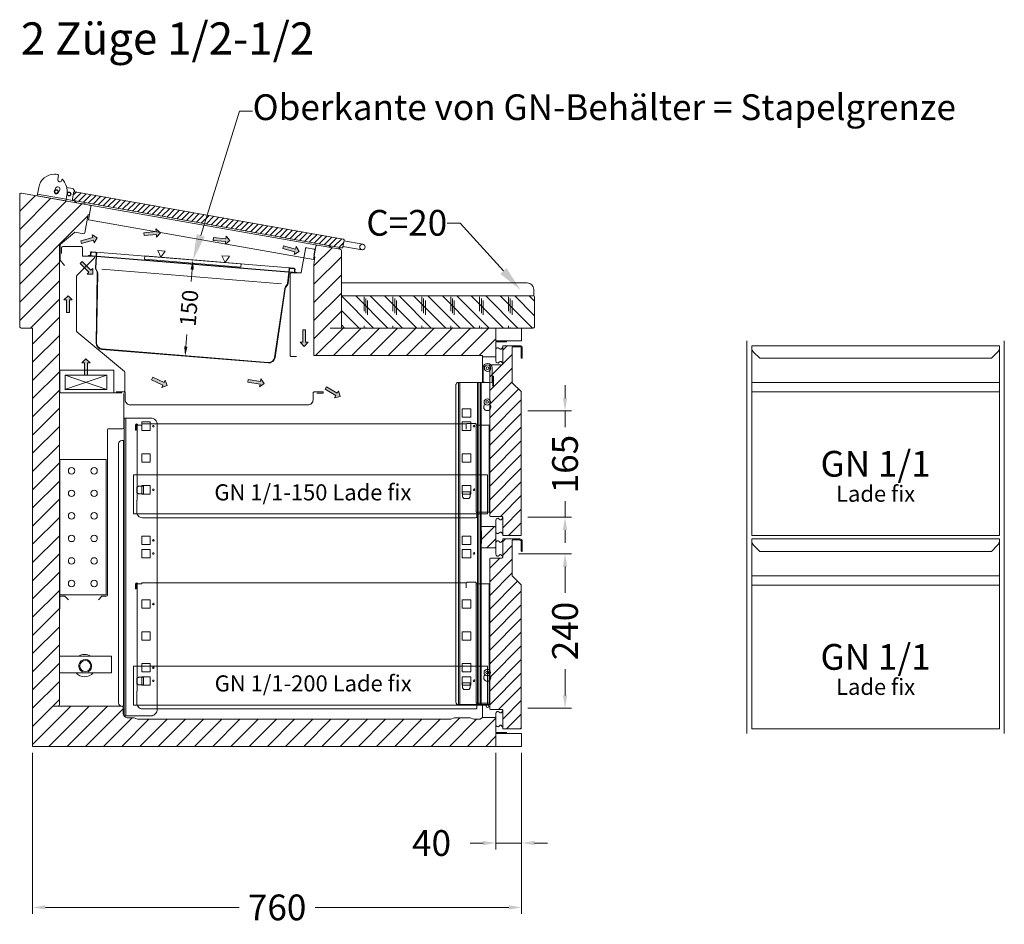
# Model space of a CAD drawing. Units: millimetres. Extents: x 11006 to 81356, y 10482 to 54982.
# Drawn here: x 33920 to 35450, y 43356 to 44761 of the extents above; entities that cross this region are included whole.
import ezdxf
from ezdxf import colors
from ezdxf.entities.mleader import LeaderData, LeaderLine
from ezdxf.enums import TextEntityAlignment as Align
from ezdxf.math import Vec2, Vec3

# ---------------------------------------------------------------- set-up
doc = ezdxf.new("R2010")
doc.units = ezdxf.units.MM
doc.header["$LTSCALE"] = 2
doc.linetypes.add('VERDECKT', pattern=[9.525, 6.35, -3.175])
doc.layers.get('0').update_dxf_attribs({"linetype": 'CONTINUOUS'})
doc.layers.get('DEFPOINTS').update_dxf_attribs({"linetype": 'CONTINUOUS'})
for name, color, linetype, lineweight in [('A_BEMASSUNG', 1, 'CONTINUOUS', 13), ('A_Einbauten_Auszüge_Gestelle', 142, 'CONTINUOUS', 13), ('A_HILFSLINIEN', 7, 'CONTINUOUS', 13), ('A_SCHRAFFUR', 6, 'CONTINUOUS', 15), ('A_TEXT', 7, 'CONTINUOUS', 20), ('A_VOLL', 3, 'CONTINUOUS', 18)]:
    doc.layers.add(name, color=color, linetype=linetype, lineweight=lineweight)
doc.styles.add('ARIAL', font='arial.ttf', dxfattribs={"height": 40})
doc.styles.add('Arial_0', font='arial.ttf')
doc.styles.add('STYLE1', font='arial.ttf')
doc.dimstyles.new('ID-groß_Bemassung', dxfattribs={"dimtxt": 40, "dimasz": 20, "dimexe": 10, "dimexo": 10, "dimgap": 15, "dimtad": 0, "dimdec": 0, "dimdsep": 46, "dimtxsty": 'Arial_0', "dimcen": 0.09, "dimclrt": 7, "dimazin": 0, "dimtfac": 1, "dimtdec": 0, "dimtmove": 2, "dimatfit": 3, "dimfxl": 1, "dimtolj": 1, "dimtzin": 0, "dimarcsym": 0})
doc.dimstyles.new('STANDARD_Bemassung', dxfattribs={"dimtxt": 40, "dimasz": 20, "dimexe": 10, "dimexo": 10, "dimgap": 15, "dimtad": 0, "dimdec": 0, "dimdsep": 46, "dimtxsty": 'ARIAL', "dimcen": 0.09, "dimclrt": 7, "dimazin": 0, "dimtfac": 1, "dimtdec": 0, "dimtmove": 2, "dimatfit": 3, "dimfxl": 1, "dimtolj": 1, "dimtzin": 0, "dimarcsym": 0})

# ---------------------------------------------------------------- blocks, each defined once
blk = doc.blocks.new('*U1002')
at = {"layer": 'A_VOLL'}
for p, q in [((392.5, -64.9), (7.5, -64.9)), ((7.5, -79.3), (392.5, -79.3)), ((392.5, -364.9), (7.5, -364.9)), ((7.5, -379.3), (392.5, -379.3))]:
    blk.add_line(p, q, dxfattribs=at)
for points in [[(7.5, -7.5), (392.5, -7.5), (392.5, -302.5), (7.5, -302.5)], [(7.5, -307.5), (392.5, -307.5), (392.5, -602.5), (7.5, -602.5)]]:
    blk.add_lwpolyline(points, close=True, dxfattribs=at)
for points in [[(7.5, -7.5), (7.5, -10.4, 0.198912), (10.4, -17.4), (20.1, -27.1), (379.9, -27.1), (389.6, -17.4, 0.196316), (392.5, -10.5), (392.5, -7.5)], [(7.5, -307.5), (7.5, -310.4, 0.198912), (10.4, -317.4), (20.1, -327.1), (379.9, -327.1), (389.6, -317.4, 0.196316), (392.5, -310.5), (392.5, -307.5)]]:
    blk.add_lwpolyline(points, format="xyb", dxfattribs=at)
at = {"layer": 'A_HILFSLINIEN', "style": 'ARIAL'}
for p in [(200, -190.9), (200, -490.9)]:
    blk.add_text('GN 1/1', height=40, dxfattribs=at).set_placement(p, align=Align.MIDDLE_CENTER)
blk = doc.blocks.new('*U72')
at = {"layer": 'A_TEXT', "style": 'ARIAL'}
blk.add_text('Lade fix', height=25, dxfattribs=at).set_placement((0, -46.5), align=Align.MIDDLE_CENTER)
blk = doc.blocks.new('*U1015')
for p in [(200, -190.9), (200, -490.9)]:
    blk.add_blockref('*U72', p)
at = {"layer": 'A_VOLL'}
blk.add_blockref('*U1002', (0, 0), dxfattribs=at)
blk = doc.blocks.new('*D1076')
at = {"layer": 'A_BEMASSUNG', "color": 0, "lineweight": -2, "transparency": 16777216}
for p, q in [((720, -10), (720, -160)), ((760, -10), (760, -160)), ((700, -150), (680, -150)), ((760, -150), (720, -150)), ((780, -150), (800, -150))]:
    blk.add_line(p, q, dxfattribs=at)
at = {"layer": 'A_BEMASSUNG', "color": 0, "transparency": 16777216}
for points in [[(700, -146.7), (700, -153.3), (720, -150)], [(780, -146.7), (780, -153.3), (760, -150)]]:
    blk.add_solid(points, dxfattribs=at)
at = {"layer": 'DEFPOINTS', "color": 0, "transparency": 16777216}
for p in [(720, 0), (760, 0), (720, -150)]:
    blk.add_point(p, dxfattribs=at)
at = {"layer": 'A_BEMASSUNG', "color": 7, "transparency": 16777216, "insert": (620, -150), "char_height": 40, "attachment_point": 5, "style": 'Arial_0'}
blk.add_mtext('\\A1;40', dxfattribs=at)
blk = doc.blocks.new('*D1077')
at = {"layer": 'A_BEMASSUNG', "color": 0, "lineweight": -2, "transparency": 16777216}
for p, q in [((0, -10), (0, -260)), ((760, -10), (760, -260)), ((20, -250), (321, -250)), ((740, -250), (438.9, -250))]:
    blk.add_line(p, q, dxfattribs=at)
at = {"layer": 'A_BEMASSUNG', "color": 0, "transparency": 16777216}
for points in [[(20, -246.7), (20, -253.3), (0, -250)], [(740, -246.7), (740, -253.3), (760, -250)]]:
    blk.add_solid(points, dxfattribs=at)
at = {"layer": 'DEFPOINTS', "color": 0, "transparency": 16777216}
for p in [(0, 0), (760, 0), (0, -250)]:
    blk.add_point(p, dxfattribs=at)
at = {"layer": 'A_BEMASSUNG', "color": 7, "transparency": 16777216, "insert": (380, -250), "char_height": 40, "attachment_point": 5, "style": 'ARIAL'}
blk.add_mtext('\\A1;760', dxfattribs=at)
blk = doc.blocks.new('*U834')
at = {"layer": 'A_VOLL'}
blk.add_line((41.8, 140), (121.8, 140), dxfattribs=at)
blk.add_lwpolyline([(41.8, 114.2), (122.6, 114.2), (122.6, 140), (41.8, 140)], close=True, dxfattribs=at)
blk.add_circle((81.8, 125), 8.5, dxfattribs=at)
for centre, radius, start, end in [((80.8, 125.6), 17.5, 55.3718, 124.6282), ((81.8, 125), 10, 295.8419, 244.1581), ((80.8, 125.6), 17.5, 220.6494, 319.3506)]:
    blk.add_arc(centre, radius, start, end, dxfattribs=at)
blk = doc.blocks.new('A$Ce7c8b973')
at = {"layer": 'A_VOLL'}
h = blk.add_hatch(color=5, dxfattribs=at)
h.set_gradient(color1=(0, 0, 255), rotation=180, tint=1)
h.paths.add_polyline_path([(-25.7, 0), (-19.3, -6.4), (-19.3, -2.2), (0, -2.2), (0, 2.2), (-19.3, 2.2), (-19.3, 6.4)])
at = {"layer": 'A_VOLL', "color": 0, "linetype": 'Continuous'}
blk.add_lwpolyline([(-25.7, 0), (-19.3, -6.4), (-19.3, -2.2), (0, -2.2), (0, 2.2), (-19.3, 2.2), (-19.3, 6.4)], close=True, dxfattribs=at)
blk = doc.blocks.new('BLU-Luftführung-Schnitt-R01')
at = {"layer": 'A_VOLL', "ltscale": 2}
for p, q in [((42.8, 129.4), (42.8, 105.8)), ((43, 105.2), (49.8, 97.1))]:
    blk.add_line(p, q, dxfattribs=at)
at = {"layer": 'A_VOLL'}
for p, q in [((115.6, -73.5), (50.3, -95.5)), ((50.4, -73.5), (115.6, -95.5)), ((41.6, -100.5), (138.9, -100.5)), ((141.6, -154.7), (141.6, -101.5)), ((116.4, -414.5), (116.4, -157.5)), ((139.8, -156.5), (117.4, -156.5)), ((42.4, -436.3), (42.4, -417.3)), ((49.6, -416.3), (43.4, -416.3)), ((55.7, -422), (50.3, -416.6)), ((107.7, -416.6), (102.3, -422)), ((114.6, -416.3), (108.4, -416.3)), ((41.6, -436.3), (42.4, -436.3))]:
    blk.add_line(p, q, dxfattribs=at)
for points in [[(45.1, 115.6), (45.1, 124.6, -0.414214), (46.9, 126.4), (75.9, 126.4, -0.414214), (77.7, 124.6), (77.7, 112.4, 0.414214), (78.7, 111.4), (94.5, 111.4, -0.668179), (95.7, 108.3), (68.8, 81.4, 0.198912), (68.5, 80.7), (68.5, -5.1, 0.221695), (68.9, -5.8), (142.8, -67.8, -0.221695), (143.4, -69.2), (143.4, -97.5, -0.414214), (141.6, -99.3), (133.7, -99.3)], [(130.1, -99.3), (142.1, -99.3, -0.414214), (143.9, -101.1), (143.9, -111.5, 0.414214), (151.9, -119.5), (427.9, -119.5, 0.414214), (435.9, -111.5), (435.9, -101.1, -0.414214), (437.7, -99.3), (450.9, -99.3, -1), (450.9, -101), (441.7, -101)]]:
    blk.add_lwpolyline(points, format="xyb", dxfattribs=at)
at = {"layer": 'A_VOLL', "ltscale": 2}
blk.add_lwpolyline([(437.3, 112.6), (438.7, 120.5, 0.414214), (437.2, 122.6), (426, 124.6, 0.414214), (423.9, 123.1), (417.4, 86.3, -0.36397), (416.5, 85.5), (402.1, 85.5, 0.414214), (400.3, 83.7), (400.3, -42.7, 0.414214), (402.1, -44.5), (410.3, -44.5)], format="xyb", dxfattribs=at)
at = {"layer": 'A_VOLL'}
for points in [[(126.1, -65.4), (42.1, -65.4), (42.1, -100.5), (126.1, -100.5)], [(50.4, -73.5), (115.6, -73.5), (115.6, -95.5), (50.4, -95.5)]]:
    blk.add_lwpolyline(points, close=True, dxfattribs=at)
at = {"layer": 'A_VOLL', "color": 150}
blk.add_lwpolyline([(42.1, -204.3), (114.1, -204.3), (114.1, -414.3), (42.1, -414.3)], close=True, dxfattribs=at)
for centre in [(60.6, -221.8), (95.6, -221.8), (60.6, -256.8), (95.6, -256.8), (60.6, -291.8), (95.6, -291.8), (60.6, -326.8), (95.6, -326.8), (60.6, -361.8), (95.6, -361.8), (60.6, -396.8), (95.6, -396.8)]:
    blk.add_circle(centre, 5, dxfattribs=at)
at = {"layer": 'A_VOLL', "ltscale": 2}
blk.add_arc((43.8, 105.8), 1, 180, 220, dxfattribs=at)
at = {"layer": 'A_VOLL'}
for centre, radius, start, end in [((117.4, -157.5), 1, 90, 180), ((139.8, -154.7), 1.8, 270, 0), ((43.4, -417.3), 1, 90, 180), ((49.6, -417.3), 1, 45, 90), ((108.4, -417.3), 1, 90, 135), ((114.6, -414.5), 1.8, 270, 0)]:
    blk.add_arc(centre, radius, start, end, dxfattribs=at)
for p, rotation in [((173, 145.8), 185), ((75.4, 133.5), 195), ((281, 138.2), 175), ((389.4, 125.5), 165), ((75.5, 101.7), 135.0000000000002), ((55.1, 24.3), 270), ((422.1, -2.9), 89.99999999999999), ((83, -73.5), 270), ((185.9, -78.5), 155.0000000000002), ((334.8, -81.9), 170.0000000000001), ((455.7, -93.3), 149.9999999999999)]:
    blk.add_blockref('A$Ce7c8b973', p, dxfattribs=dict(at, rotation=rotation))
blk = doc.blocks.new('*D769')
at = {"layer": 'A_BEMASSUNG', "color": 0, "lineweight": -2, "transparency": 16777216}
for p, q in [((162.5, -8), (162.5, -26.6)), ((162.5, -128), (162.5, -109.4))]:
    blk.add_line(p, q, dxfattribs=at)
at = {"layer": 'A_BEMASSUNG', "color": 0, "transparency": 16777216}
for points in [[(160, -8), (165, -8), (162.5, 7)], [(160, -128), (165, -128), (162.5, -143)]]:
    blk.add_solid(points, dxfattribs=at)
at = {"layer": 'DEFPOINTS', "color": 0, "transparency": 16777216}
for p in [(162.5, 7), (162.5, -143), (162.5, -143)]:
    blk.add_point(p, dxfattribs=at)
at = {"layer": 'A_BEMASSUNG', "color": 7, "transparency": 16777216, "insert": (162.5, -68), "char_height": 25, "attachment_point": 5, "rotation": 90, "style": 'Arial_0'}
blk.add_mtext('\\A1;150', dxfattribs=at)
blk = doc.blocks.new('*U962')
at = {"layer": 'A_Einbauten_Auszüge_Gestelle', "color": 142}
for p, q in [((-61, -84.9), (-61, -45)), ((-60, -79.9), (-59.9, -61.9)), ((-45.9, -62), (-46, -75)), ((-46, -75), (-45, -75)), ((-46, -85), (-46, -75)), ((-45, -75), (-45, -77.5)), ((-43.7, -75), (-45, -75)), ((-43.7, -77.5), (-43.7, -75)), ((-98.1, -84.9), (-98.1, -584.9)), ((-96.2, -584.9), (-96.2, -84.9)), ((-68.5, -584.9), (-68.5, -84.9)), ((-66.6, -584.9), (-66.6, -84.9)), ((-63.8, -584.9), (-63.8, -84.9)), ((-62.9, -584.9), (-62.9, -84.9)), ((-46, -85), (-55, -84.9)), ((-45, -85), (-46, -85)), ((-45, -87.5), (-45.1, -90)), ((-45.1, -90), (-43.8, -90)), ((-45, -87.5), (-45, -77.5)), ((-43.8, -87.5), (-43.7, -77.5)), ((-43.8, -90), (-43.8, -87.5)), ((-56.9, -118.7), (-56.9, -118.4)), ((-49.9, -118.7), (-49.9, -118.4)), ((-617.6, -602.4), (-617.6, -139.9)), ((-615.2, -602.4), (-615.2, -139.9)), ((-618.7, -587.4), (-618.7, -174.9)), ((-56.9, -538.9), (-56.9, -538.6)), ((-49.9, -538.9), (-49.9, -538.6)), ((-61, -605), (-61, -584.9))]:
    blk.add_line(p, q, dxfattribs=at)
blk.add_lwpolyline([(-49.7, -84.9), (-49.9, -84.9), (-99.5, -84.9), (-100.1, -85), (-100.6, -85.3), (-101.1, -85.8), (-101.5, -86.4), (-101.9, -87.1), (-102.1, -88), (-102.3, -89), (-102.4, -89.9), (-102.4, -579.9), (-102.3, -580.9), (-102.1, -581.8), (-101.9, -582.7), (-101.5, -583.5), (-101.1, -584.1), (-100.6, -584.5), (-100.1, -584.8), (-99.5, -584.9), (-49.9, -584.9), (-49.7, -584.9)], dxfattribs=at)
for points in [[(-79.2, -125.6), (-92.2, -125.6), (-92.2, -138.6), (-79.2, -138.6)], [(-577.1, -146), (-590.1, -146), (-590.1, -159), (-577.1, -159)], [(-79.2, -146), (-92.2, -146), (-92.2, -159), (-79.2, -159)], [(-577.1, -195.4), (-590.1, -195.4), (-590.1, -208.4), (-577.1, -208.4)], [(-79.2, -195.4), (-92.2, -195.4), (-92.2, -208.4), (-79.2, -208.4)], [(-577.1, -244.9), (-590.1, -244.9), (-590.1, -257.9), (-577.1, -257.9)], [(-79.2, -244.9), (-92.2, -244.9), (-92.2, -257.9), (-79.2, -257.9)], [(-577.1, -323.4), (-590.1, -323.4), (-590.1, -336.4), (-577.1, -336.4)], [(-79.2, -323.4), (-92.2, -323.4), (-92.2, -336.4), (-79.2, -336.4)], [(-577.1, -343.8), (-590.1, -343.8), (-590.1, -356.8), (-577.1, -356.8)], [(-79.2, -343.8), (-92.2, -343.8), (-92.2, -356.8), (-79.2, -356.8)], [(-577.1, -422.3), (-590.1, -422.3), (-590.1, -435.3), (-577.1, -435.3)], [(-79.2, -422.3), (-92.2, -422.3), (-92.2, -435.3), (-79.2, -435.3)], [(-577.1, -471.7), (-590.1, -471.7), (-590.1, -484.7), (-577.1, -484.7)], [(-79.2, -471.7), (-92.2, -471.7), (-92.2, -484.7), (-79.2, -484.7)], [(-577.1, -521.2), (-590.1, -521.2), (-590.1, -534.2), (-577.1, -534.2)], [(-79.2, -521.2), (-92.2, -521.2), (-92.2, -534.2), (-79.2, -534.2)], [(-577.1, -541.6), (-590.1, -541.6), (-590.1, -554.6), (-577.1, -554.6)], [(-79.2, -541.6), (-92.2, -541.6), (-92.2, -554.6), (-79.2, -554.6)]]:
    blk.add_lwpolyline(points, close=True, dxfattribs=at)
blk.add_lwpolyline([(-617.6, -139.9), (-617.6, -174.9), (-621.3, -174.9, 0.414214), (-626.3, -179.9), (-626.3, -582.4, 0.414214), (-621.3, -587.4), (-617.6, -587.4), (-617.6, -602.4), (-576.3, -602.4, 0.414214), (-566.3, -592.4), (-566.3, -149.9, 0.414214), (-576.3, -139.9), (-617.6, -139.9)], format="xyb", dxfattribs=at)
for centre, radius in [((-52.9, -62.4), 5), ((-52.9, -62.4), 2.1), ((-53.4, -114.9), 5), ((-53.4, -114.9), 2.1), ((-572.2, -152.5), 1.25), ((-73.9, -152.4), 1.25), ((-572.2, -251.4), 1.25), ((-73.9, -251.3), 1.25), ((-572.2, -329.9), 1.25), ((-572.2, -350.3), 1.25), ((-73.9, -350.2), 1.25), ((-572.2, -428.8), 1.25), ((-572.2, -527.7), 1.25), ((-53.4, -535.1), 5), ((-53.4, -535.1), 2.1), ((-572.2, -548.1), 1.25), ((-73.9, -548), 1.25), ((-52.9, -587.6), 2.1)]:
    blk.add_circle(centre, radius, dxfattribs=at)
for centre, radius, start, end in [((-52.9, -61.9), 7, 89.6702, 179.6702), ((-52.9, -61.9), 7, 359.6702, 89.6702), ((-55, -79.9), 5, 179.6702, 269.6702), ((-53.4, -122.9), 5.5, 130.1998, 49.8002), ((-53.4, -543.1), 5.5, 130.1998, 49.8002)]:
    blk.add_arc(centre, radius, start, end, dxfattribs=at)
blk = doc.blocks.new('Schnitt-Querspange_2024_V01')
at = {"layer": 'A_SCHRAFFUR'}
h = blk.add_hatch(dxfattribs=at)
h.set_pattern_fill('_USER', color=256, scale=15, angle=45, pattern_type=0)
h.set_pattern_definition([(45, (-8480.328, -1477.235), (-10.606602, 10.606602), [])])
h.paths.add_polyline_path([(11.75, -2.1, 0.4142136), (9.65, 0), (-9.65, 0, 0.4142136), (-11.75, -2.1), (-11.75, -7), (-10.75, -7), (-10.75, -26.5), (-11.75, -26.5), (-11.75, -31.4, 0.4142136), (-9.65, -33.5), (9.65, -33.5, 0.4142136), (11.75, -31.4)])
at = {"layer": 'A_VOLL'}
blk.add_lwpolyline([(-9.65, 0, 0.4142136), (-11.75, -2.1), (-11.75, -7), (-10.75, -7), (-10.75, -26.5), (-11.75, -26.5), (-11.75, -31.4, 0.4142136), (-9.65, -33.5), (9.65, -33.5, 0.4142136), (11.75, -31.4), (11.75, -2.1, 0.4142136), (9.65, 0), (-9.65, 0)], format="xyb", dxfattribs=at)
blk = doc.blocks.new('Schnitt-Ladenblatt-GN-1-1-295_2024_V01')
at = {"layer": 'A_SCHRAFFUR'}
h = blk.add_hatch(dxfattribs=at)
h.set_pattern_fill('_USER', color=256, scale=15, angle=45, pattern_type=0)
h.set_pattern_definition([(45, (208.014, -37.365), (-10.6066, 10.6066), [])])
h.paths.add_polyline_path([(-0.5, -99.9, 0.198912), (-1, -98.7), (-14.2, -85.5, -0.198912), (-14.7, -84.3), (-14.7, -30.2, -0.414214), (-13.7, -29.2), (-3, -29.2, -0.414214), (-0.7, -31.5), (-0.7, -46.2, 1), (1, -46.2), (1, -31.5, 0.414214), (-3, -27.5), (-27.9, -27.5, 0.414214), (-29.5, -29.1), (-29.5, -56.3, -0.414214), (-30.5, -57.3), (-48, -57.3, 0.414214), (-49.7, -59), (-49.7, -291, 0.414214), (-48, -292.7), (-30.5, -292.7, -0.414214), (-29.5, -293.7), (-29.5, -320.9, 0.414214), (-27.9, -322.5), (-2.1, -322.5, 0.414214), (-0.5, -320.9)])
at = {"layer": 'A_VOLL'}
blk.add_lwpolyline([(-3, -27.5), (-27.9, -27.5, 0.414214), (-29.5, -29.1), (-29.5, -56.3, -0.414214), (-30.5, -57.3), (-48, -57.3, 0.414214), (-49.7, -59), (-49.7, -291, 0.414214), (-48, -292.7), (-30.5, -292.7, -0.414214), (-29.5, -293.7), (-29.5, -320.9, 0.414214), (-27.9, -322.5), (-2.1, -322.5, 0.414214), (-0.5, -320.9), (-0.5, -99.9, 0.198912), (-1, -98.7), (-14.2, -85.5, -0.198912), (-14.7, -84.3), (-14.7, -30.2, -0.414214), (-13.7, -29.2), (-3, -29.2, -0.414214), (-0.7, -31.5), (-0.7, -46.2, 1), (1, -46.2), (1, -31.5, 0.414214), (-3, -27.5)], format="xyb", close=True, dxfattribs=at)
for points in [[(-29.5, -29.9, 0.212474), (-30.9, -31.7, -0.413926), (-33.3, -33, -0.192228), (-34.7, -31.7, 0.778637), (-40, -34), (-40, -51, 0.778637), (-34.7, -53.3, -0.192228), (-33.3, -52, -0.413926), (-30.9, -53.3, 0.212474), (-29.5, -55.1)], [(-29.5, -294.9, 0.212474), (-30.9, -296.7, -0.413926), (-33.3, -298, -0.192228), (-34.7, -296.7, 0.778637), (-40, -299), (-40, -316, 0.778637), (-34.7, -318.3, -0.192228), (-33.3, -317, -0.413926), (-30.9, -318.3, 0.212474), (-29.5, -320.1)]]:
    blk.add_lwpolyline(points, format="xyb", dxfattribs=at)
blk = doc.blocks.new('Auszug-GN-550_2024_V01')
at = {"layer": 'A_Einbauten_Auszüge_Gestelle', "linetype": 'VERDECKT'}
for p, q in [((-267.3, 13.3), (-270, 11.3)), ((-270, 11.3), (-270, 3.3)), ((-270, 3.3), (-267.3, 1.3)), ((-259.5, 13.3), (-267.3, 13.3)), ((-267.3, 1.3), (-259.5, 1.3)), ((-259.5, 1.3), (-259.5, 13.3)), ((236, 4.6), (236, -3.2)), ((236, 4.6), (248, 4.6)), ((248, -3.2), (248, 4.6)), ((236, -3.2), (238, -5.9)), ((238, -5.9), (246, -5.9)), ((246, -5.9), (248, -3.2))]:
    blk.add_line(p, q, dxfattribs=at)
at = {"layer": 'A_Einbauten_Auszüge_Gestelle'}
blk.add_lwpolyline([(-275, -29.8), (275, -29.8), (275, 30.7), (-275, 30.7)], close=True, dxfattribs=at)
blk = doc.blocks.new('*U981')
at = {"layer": 'A_VOLL'}
for p, q in [((516.7, 128.4), (516.7, 121.4)), ((532.5, -57.6), (532.5, 127.6)), ((532.5, -57.6), (533.3, -57.6)), ((532.6, -57.6), (533.4, -57.6))]:
    blk.add_line(p, q, dxfattribs=at)
blk.add_lwpolyline([(552.5, 127.6), (552.5, -57.6), (533.3, -57.6), (533.3, -64.6, -0.414214), (531.5, -66.4), (13.7, -66.4, -0.414214), (4.9, -57.6), (4.9, -39), (5.7, -39), (5.7, 127.6, 1), (3.8, 127.6), (3.8, 119.8), (3, 119.8), (3, 127.6, -1), (6.5, 127.6), (12.7, 127.6), (12.7, 129.4), (517, 129.4, -0.250492), (518.5, 130.2), (530.7, 130.2, -0.414214), (532.5, 128.4), (532.5, 127.6), (552.5, 127.6)], format="xyb", dxfattribs=at)
blk.add_arc((518.5, 128.4), 1.8, 146.251, 180, dxfattribs=at)
at = {"layer": 'A_Einbauten_Auszüge_Gestelle'}
blk.add_blockref('Auszug-GN-550_2024_V01', (275, -30.7), dxfattribs=at)
at = {"layer": 'A_TEXT', "style": 'STYLE1'}
blk.add_text('GN 1/1-200 Lade fix', height=25, dxfattribs=at).set_placement((279.1, -30.2), align=Align.MIDDLE)
blk = doc.blocks.new('*U785')
at = {"layer": 'A_VOLL'}
blk.add_blockref('*U981', (0, 0), dxfattribs=at)
blk = doc.blocks.new('*U966')
at = {"layer": 'A_Einbauten_Auszüge_Gestelle', "linetype": 'VERDECKT'}
for p, q in [((-267.3, 13.3), (-270, 11.3)), ((-270, 11.3), (-270, 3.3)), ((-270, 3.3), (-267.3, 1.3)), ((-259.5, 13.3), (-267.3, 13.3)), ((-267.3, 1.3), (-259.5, 1.3)), ((-259.5, 1.3), (-259.5, 13.3)), ((236, 4.6), (236, -3.2)), ((236, 4.6), (248, 4.6)), ((248, -3.2), (248, 4.6)), ((236, -3.2), (238, -5.9)), ((238, -5.9), (246, -5.9)), ((246, -5.9), (248, -3.2))]:
    blk.add_line(p, q, dxfattribs=at)
at = {"layer": 'A_Einbauten_Auszüge_Gestelle'}
blk.add_lwpolyline([(-275, -29.8), (275, -29.8), (275, 30.7), (-275, 30.7)], close=True, dxfattribs=at)
blk = doc.blocks.new('*U984')
at = {"layer": 'A_VOLL'}
for p, q in [((516.7, 78.4), (516.7, 71.4)), ((532.5, -57.6), (532.5, 77.6)), ((532.5, -57.6), (533.3, -57.6))]:
    blk.add_line(p, q, dxfattribs=at)
blk.add_lwpolyline([(552.5, 77.6), (552.5, -57.6), (533.3, -57.6), (533.3, -64.6, -0.414214), (531.5, -66.4), (13.7, -66.4, -0.414214), (4.9, -57.6), (4.9, -39), (5.7, -39), (5.7, 77.6, 1), (3.8, 77.6), (3.8, 69.8), (3, 69.8), (3, 77.6, -1), (6.5, 77.6), (12.7, 77.6), (12.7, 79.4), (517, 79.4, -0.250492), (518.5, 80.2), (530.7, 80.2, -0.414214), (532.5, 78.4), (532.5, 77.6), (552.5, 77.6)], format="xyb", dxfattribs=at)
blk.add_arc((518.5, 78.4), 1.8, 146.251, 180, dxfattribs=at)
at = {"layer": 'A_Einbauten_Auszüge_Gestelle'}
blk.add_blockref('*U966', (275, -30.7), dxfattribs=at)
at = {"layer": 'A_TEXT', "style": 'STYLE1'}
blk.add_text('GN 1/1-150 Lade fix', height=25, dxfattribs=at).set_placement((278.6, -30.2), align=Align.MIDDLE)
blk = doc.blocks.new('*D1695')
at = {"layer": 'A_BEMASSUNG', "color": 0, "lineweight": -2, "transparency": 16777216}
for p, q in [((-4.7, -350.7), (77.4, -350.7)), ((67.4, -370.7), (67.4, -411.2)), ((67.4, -570.7), (67.4, -530.1)), ((9.5, -590.7), (77.4, -590.7))]:
    blk.add_line(p, q, dxfattribs=at)
at = {"layer": 'A_BEMASSUNG', "color": 0, "transparency": 16777216}
for points in [[(64.1, -370.7), (70.8, -370.7), (67.4, -350.7)], [(64.1, -570.7), (70.8, -570.7), (67.4, -590.7)]]:
    blk.add_solid(points, dxfattribs=at)
at = {"layer": 'DEFPOINTS', "color": 0, "transparency": 16777216}
for p in [(-14.7, -350.7), (67.4, -350.7), (-0.5, -590.7)]:
    blk.add_point(p, dxfattribs=at)
at = {"layer": 'A_BEMASSUNG', "color": 7, "transparency": 16777216, "insert": (67.4, -470.7), "char_height": 40, "attachment_point": 5, "rotation": 90, "style": 'ARIAL'}
blk.add_mtext('\\A1;240', dxfattribs=at)
blk = doc.blocks.new('*D1696')
at = {"layer": 'A_BEMASSUNG', "color": 0, "lineweight": -2, "transparency": 16777216}
for p, q in [((67.4, -108.9), (67.4, -88.9)), ((9.5, -128.9), (77.4, -128.9)), ((67.4, -128.9), (67.4, -154)), ((67.4, -293.9), (67.4, -268.9)), ((9.5, -293.9), (77.4, -293.9)), ((67.4, -313.9), (67.4, -333.9))]:
    blk.add_line(p, q, dxfattribs=at)
at = {"layer": 'A_BEMASSUNG', "color": 0, "transparency": 16777216}
for points in [[(64.1, -108.9), (70.8, -108.9), (67.4, -128.9)], [(64.1, -313.9), (70.8, -313.9), (67.4, -293.9)]]:
    blk.add_solid(points, dxfattribs=at)
at = {"layer": 'DEFPOINTS', "color": 0, "transparency": 16777216}
for p in [(-0.5, -128.9), (67.4, -128.9), (-0.5, -293.9)]:
    blk.add_point(p, dxfattribs=at)
at = {"layer": 'A_BEMASSUNG', "color": 7, "transparency": 16777216, "insert": (67.4, -211.4), "char_height": 40, "attachment_point": 5, "rotation": 90, "style": 'ARIAL'}
blk.add_mtext('\\A1;165', dxfattribs=at)
blk = doc.blocks.new('dyn-BLU-Deckel-geschlossen-Schnitt')
at = {"layer": 'A_SCHRAFFUR', "ltscale": 2}
h = blk.add_hatch(dxfattribs=at)
h.set_pattern_fill('ANSI31', color=256, scale=2)
h.set_pattern_definition([(45, (0, 247.2366), (-4.49013, 4.49013), [])])
h.paths.add_polyline_path([(29, 0.2, 0.414214), (26.9, -1.3), (25.1, -11.5, 0.414214), (26.6, -13.6), (443.2, -87.1, 0.414214), (445.3, -85.6), (447.1, -75.4, 0.414214), (445.6, -73.3)])
at = {"layer": 'A_VOLL', "ltscale": 2}
for p, q in [((28, 0.3), (29, 0.2)), ((476.4, -81.5), (446.9, -76.3)), ((445.4, -84.7), (475, -89.9))]:
    blk.add_line(p, q, dxfattribs=at)
for points in [[(16.2, 6.5), (24.8, 5, -0.414213), (28, 0.3), (28, 0)], [(26.6, -13.6), (443.2, -87.1, 0.414214), (445.3, -85.6), (447.1, -75.4, 0.414214), (445.6, -73.3), (29, 0.2, 0.414215), (26.9, -1.3), (25.1, -11.5, 0.414214), (26.6, -13.6, 0.087489)], [(15.1, -11.6), (25.1, -13.4, 0.043661), (25.2, -13.4, 0.26565), (25.6, -13.1, 1.749349)]]:
    blk.add_lwpolyline(points, format="xyb", dxfattribs=at)
for points in [[(28.2, -13.9), (31.2, -17), (42, -18.9), (45.8, -17)], [(423.9, -83.7), (426.9, -86.7), (437.7, -88.7), (441.5, -86.8)]]:
    blk.add_lwpolyline(points, dxfattribs=at)
for centre, radius in [((0.1, 0.2), 3), ((0.1, 0.2), 2.5), ((19.8, -3.3), 3), ((19.8, -3.3), 2.5), ((475.7, -85.7), 4.25)]:
    blk.add_circle(centre, radius, dxfattribs=at)
blk = doc.blocks.new('BLU-Deckel-Scharnier-Schnitt-R01')
at = {"layer": 'A_VOLL', "ltscale": 2}
blk.add_line((25.1, -1.4), (69.5, -9.2), dxfattribs=at)
for points in [[(24.6, -4.3), (26.9, 8.7, -0.36397), (51.5, 29.4, -0.048157), (56.4, 28.9, -0.36397), (57.6, 27.5, -0.043661), (57.6, 27.2), (56.6, 21.5, 0.97906), (63, 20.3), (63.1, 21.1, -0.36397), (63.6, 21.5, -0.214037), (64, 21.4, -0.183874), (71.1, 2.6, -0.031181), (70.9, -0.9), (68.9, -12.2), (24.6, -4.3)], [(51.4, 3.5), (53.7, 8, -1), (59.5, 5.1), (57.2, 0.5, -1), (51.4, 3.5, -0.612799)]]:
    blk.add_lwpolyline(points, format="xyb", dxfattribs=at)
blk = doc.blocks.new('*U1120')
at = {"layer": 'A_VOLL', "ltscale": 2}
for name, p in [('BLU-Deckel-Scharnier-Schnitt-R01', (0, 0)), ('dyn-BLU-Deckel-geschlossen-Schnitt', (54.3, 2))]:
    blk.add_blockref(name, p, dxfattribs=at)
blk = doc.blocks.new('*U990')
at = {"layer": 'A_SCHRAFFUR'}
h = blk.add_hatch(dxfattribs=at)
h.set_pattern_fill('_USER', color=256, scale=20, angle=45, pattern_type=0)
h.set_pattern_definition([(45, (1109.425, 84.04), (-14.14214, 14.14214), [])])
h.paths.add_polyline_path([(-718.4, 779.4), (-717.2, 779.4, -0.221695), (-716.8, 780.2), (-695.1, 798.4, -0.221211), (-694.3, 798.7), (-680.5, 796.3, 0.36397), (-678.8, 797.7), (-673.8, 826.2), (-671.5, 825.8), (-669.3, 838.2, 0.414214), (-671.1, 840.8), (-777.4, 859.5, 0.466308), (-780, 857.3), (-780, 652.2, 0.414214), (-777.8, 650), (-760, 650), (-760, 0), (-40, 0), (-40, 20), (-23.7, 20), (-23.7, 21.5), (-40, 21.5), (-40, 45), (-61, 45), (-64.3, 42.3), (-74.4, 42.3), (-79.9, 44.3), (-104.4, 44.3), (-109.9, 42.3), (-596.7, 42.3), (-602.2, 44.3), (-611.4, 44.3, -0.414214), (-619.4, 52.3), (-619.4, 60.7, 0.414214), (-621.2, 62.5), (-720.6, 62.5, 0.414214), (-718.4, 64.7)])
h = blk.add_hatch(dxfattribs=at)
h.set_pattern_fill('_USER', color=256, scale=20, angle=45, pattern_type=0)
h.set_pattern_definition([(45, (-2627.362, -93.884), (-14.14214, 14.14214), [])])
h.paths.add_polyline_path([(-40, 650), (-280, 650), (-280, 701), (-280, 770.1, 0.36397), (-281.9, 772.3), (-285.3, 772.9), (-285.4, 772.9), (-296.2, 774.8), (-317.1, 778.5, 0.414886), (-319.7, 776.7), (-322.5, 760.9), (-321.2, 760.6), (-322.7, 748), (-322.7, 607.1), (-61, 607.1), (-61, 605), (-40, 605), (-40, 628.5), (-23.7, 628.5), (-23.7, 630), (-40, 630)])
at = {"layer": 'A_SCHRAFFUR', "ltscale": 2, "true_color": 0xcd6928}
h = blk.add_hatch(dxfattribs=at)
h.set_pattern_fill('CORK', color=32, scale=5, angle=135, style=0)
h.set_pattern_definition([(135, (-2627.362, -93.884), (-11.22532, -11.22532), []), (270, (-2627.36, -82.66), (44.9013, -4e-15), [22.45065, -22.45065]), (270, (-2630.17, -79.85), (44.9013, -4e-15), [22.45065, -22.45065]), (270, (-2632.975, -77.046), (44.9013, -4e-15), [22.45065, -22.45065])])
h.paths.add_polyline_path([(20, 697.8, 0.414214), (17.8, 700), (-280, 700), (-280, 650), (-40, 650), (0, 650), (17.8, 650, 0.414214), (20, 652.3)])
at = {"layer": 'A_SCHRAFFUR', "ltscale": 2, "transparency": 33554687}
blk.add_line((-280, 650), (-280, 701), dxfattribs=at)
at = {"layer": 'A_VOLL', "ltscale": 2}
for p, q in [((-673.8, 826.2), (-671.5, 825.8)), ((-717.2, 779.4), (-718.4, 779.4)), ((-321.2, 760.6), (-322.7, 748)), ((-322.5, 760.9), (-321.2, 760.6)), ((-322.7, 748), (-322.7, 607.1)), ((-280, 720), (8.8, 720)), ((18.8, 710), (18.8, 699.8)), ((-40, 630), (-40, 650))]:
    blk.add_line(p, q, dxfattribs=at)
at = {"layer": 'A_VOLL'}
for p, q in [((-671.1, 840.8), (-317.1, 778.5)), ((-672.9, 817.8), (-323.3, 756.3))]:
    blk.add_line(p, q, dxfattribs=at)
at = {"layer": 'A_VOLL', "color": 153, "linetype": 'ByBlock'}
for p, q in [((-585.9, 756.9), (-585.5, 761.9)), ((-585.9, 756.9), (-436.4, 744.6)), ((-585.5, 761.9), (-436, 749.6)), ((-436.4, 744.6), (-436, 749.6))]:
    blk.add_line(p, q, dxfattribs=at)
at = {"layer": 'A_VOLL', "ltscale": 2}
for points in [[(-672.9, 817.8), (-669.3, 838.2, 0.414214), (-671.1, 840.8), (-777.4, 859.5, 0.466308), (-780, 857.3), (-780, 652.2, 0.414214), (-777.8, 650), (-760, 650), (-760, 0), (-40, 0)], [(-673.8, 826.2), (-678.8, 797.7, -0.36397), (-680.5, 796.3), (-694.3, 798.7, 0.220727), (-695.1, 798.4), (-716.8, 780.2, 0.221695), (-717.2, 779.4)], [(-729.2, 62.5), (-720.6, 62.5, 0.414214), (-718.4, 64.7), (-718.4, 779.4)], [(0, 650), (17.8, 650, 0.414214), (20, 652.3), (20, 697.8, 0.414214), (17.8, 700), (-279, 700, -0.414214), (-280, 701), (-280, 770.1, 0.36397), (-281.9, 772.3), (-317.1, 778.5, 0.414214), (-319.7, 776.7), (-323.3, 756.3)], [(-23.7, 20), (-23.7, 21.5), (-40, 21.5), (-40, 45), (-61, 45), (-64.3, 42.3), (-74.4, 42.3), (-79.9, 44.3), (-104.4, 44.3), (-109.9, 42.3), (-596.7, 42.3), (-602.2, 44.3), (-611.4, 44.3, -0.414214), (-619.4, 52.3), (-619.4, 60.7, 0.414214), (-621.2, 62.5), (-729.2, 62.5)]]:
    blk.add_lwpolyline(points, format="xyb", dxfattribs=at)
at = {"layer": 'A_VOLL', "color": 153, "linetype": 'ByBlock'}
for points in [[(-560.5, 759.8), (-553.8, 769.5), (-565.6, 770.5)], [(-460.9, 751.7), (-454.2, 761.4), (-465.9, 762.3)]]:
    blk.add_lwpolyline(points, close=True, dxfattribs=at)
at = {"layer": 'A_VOLL', "ltscale": 2}
blk.add_lwpolyline([(-322.5, 760.9), (-321.2, 760.6), (-322.7, 748), (-322.7, 607.1), (-61, 607.1), (-61, 605), (-40, 605), (-40, 628.5), (-23.7, 628.5), (-23.7, 630), (-40, 630), (-40, 650), (-297.5, 650)], dxfattribs=at)
for points in [[(-40, 630), (0, 630), (0, 650), (-40, 650)], [(0, 0), (-40, 0), (-40, 20), (0, 20)]]:
    blk.add_lwpolyline(points, close=True, dxfattribs=at)
blk.add_arc((8.8, 710), 10, 0, 90, dxfattribs=at)
at = {"layer": 'A_VOLL', "color": 6, "ltscale": 2}
blk.add_blockref('*U834', (-760, 0), dxfattribs=at)
at = {"layer": 'A_HILFSLINIEN'}
ml = blk.add_multileader_mtext('Standard', dxfattribs=at)
ml.set_content('C=20', color=7, style='Arial_0')
ml.set_leader_properties()
ml.build(insert=Vec2(0, 0))
ml.multileader.update_dxf_attribs({"text_left_attachment_type": 2, "text_right_attachment_type": 2, "dogleg_length": 20, "arrow_head_size": 40})
ctx = ml.context
ctx.base_point, ctx.char_height, ctx.arrow_head_size, ctx.landing_gap_size, ctx.plane_origin = Vec3(-245.5, 812.7), 40, 40, 0.09, Vec3(-113.9, 772.4)
ctx.left_attachment, ctx.right_attachment, ctx.text_align_type = 2, 2, 2
notes = []
notes.append((ctx, [(0, (1, 1, 0), (-95.6, 812.7), (-1, 0), 20, [(0, [(-1.6, 709)], 0, [])])]))
ctx.mtext.insert, ctx.mtext.alignment, ctx.mtext.flow_direction = Vec3(-115.7, 833.4), 3, 5
at = {"layer": 'A_TEXT'}
ml = blk.add_multileader_mtext('Standard', dxfattribs=at)
ml.set_content('Oberkante von GN-Behälter = Stapelgrenze', color=7, style='Arial_0')
ml.set_leader_properties()
ml.build(insert=Vec2(0, 0))
ml.multileader.update_dxf_attribs({"text_left_attachment_type": 2, "text_right_attachment_type": 2, "dogleg_length": 20, "arrow_head_size": 40})
ctx = ml.context
ctx.base_point, ctx.char_height, ctx.arrow_head_size, ctx.landing_gap_size, ctx.plane_origin = Vec3(-418.2, 986.7), 40, 40, 0.09, Vec3(-510.7, 865.7)
ctx.left_attachment, ctx.right_attachment = 2, 2
notes.append((ctx, [(1, (1, 1, 0), (-438.2, 986.7), (1, 0), 20, [(0, [(-510.7, 755.7)], 0, [])])]))
ctx.mtext.insert, ctx.mtext.flow_direction = Vec3(-418.1, 1013), 5
for ctx, leaders in notes:
    for number, flags, end, landing, length, lines in leaders:
        leader = LeaderData()
        leader.index, (leader.has_last_leader_line, leader.has_dogleg_vector, leader.attachment_direction) = number, flags
        leader.last_leader_point, leader.dogleg_vector, leader.dogleg_length = Vec3(end), Vec3(landing), length
        for number, points, colour, breaks in lines:
            line = LeaderLine()
            line.index, line.vertices, line.color, line.breaks = number, Vec3.list(points), colors.encode_raw_color(colour), breaks
            leader.lines.append(line)
        ctx.leaders.append(leader)
blk = doc.blocks.new('GN-Behälter-Seite-_325x150')
at = {"layer": 'A_VOLL', "color": 8}
for p, q in [((0, 0.8), (2, 0.8)), ((0, 0), (0, 0.8)), ((0, 0.8), (325, 0.8)), ((0, 0), (325, 0)), ((3, 1.8), (3, 5)), ((3.8, 1.8), (3.8, 5)), ((5, 7), (320, 7)), ((5, 6.2), (10.9, 6.2)), ((11.9, 5.2), (12, 0)), ((12.3, -17.6), (12, 0)), ((12.6, 5.3), (12.7, 0)), ((13, -17.6), (12.7, 0)), ((312, -17.6), (312.3, 0)), ((312.4, 5.3), (312.3, 0)), ((312.7, -17.6), (313, 0)), ((313.1, 5.2), (313, 0)), ((320, 6.2), (314.1, 6.2)), ((321.2, 1.8), (321.2, 5)), ((322, 1.8), (322, 5)), ((325, 0.8), (323, 0.8)), ((325, 0), (325, 0.8)), ((13.1, -20.2), (15.6, -24.1)), ((13.7, -19.8), (16.2, -23.7)), ((22.9, -133.6), (16.1, -26)), ((23.7, -133.6), (16.8, -25.9)), ((22.5, -18.9), (302.5, -18.9)), ((301.3, -133.6), (308.2, -25.9)), ((302.1, -133.6), (308.9, -26)), ((311.3, -19.8), (308.8, -23.7)), ((311.9, -20.2), (309.4, -24.1)), ((292.1, -142.2), (32.9, -142.2)), ((292.1, -143), (32.9, -143))]:
    blk.add_line(p, q, dxfattribs=at)
for centre, radius, start, end in [((2, 1.8), 1, 270, 0), ((2, 1.8), 1.75, 270, 0), ((5, 5), 2, 90, 180), ((5, 5), 1.25, 90, 180), ((10.9, 5.2), 1.75, 0, 90), ((10.9, 5.2), 1, 0, 90), ((314.1, 5.2), 1.75, 90, 180), ((314.1, 5.2), 1, 90, 180), ((320, 5), 2, 0, 90), ((320, 5), 1.25, 0, 90), ((323, 1.8), 1.75, 180, 270), ((323, 1.8), 1, 180, 270), ((17.3, -17.5), 5, 181, 212.4377), ((17.3, -17.5), 4.25, 181, 212.4377), ((11.1, -26.3), 5, 3.6368, 25.7503), ((11.1, -26.3), 5.75, 3.6368, 25.7503), ((313.9, -26.3), 5.75, 154.2497, 176.3632), ((313.9, -26.3), 5, 154.2497, 176.3632), ((307.7, -17.5), 4.25, 327.5623, 359), ((307.7, -17.5), 5, 327.5623, 359), ((32.9, -133), 10, 183.6368, 270), ((32.9, -133), 9.25, 183.6368, 270), ((292.1, -133), 10, 270, 356.3632), ((292.1, -133), 9.25, 270, 356.3632)]:
    blk.add_arc(centre, radius, start, end, dxfattribs=at)
at = {"layer": 'A_BEMASSUNG'}
dim = blk.add_linear_dim(base=(162.5, -143), p1=(162.5, 7), p2=(162.5, -143), angle=90, dimstyle='ID-groß_Bemassung', override={"dimtxt": 25, "dimasz": 15, "dimarcsym": 1}, dxfattribs=at)
dim.commit()
dim.dimension.update_dxf_attribs({"geometry": '*D769', "text_midpoint": (162.5, -68)})
blk = doc.blocks.new('*U1075')
at = {"layer": 'A_VOLL'}
for name, p in [('*U990', (760, 0)), ('BLU-Luftführung-Schnitt-R01', (0, 650))]:
    blk.add_blockref(name, p, dxfattribs=at)
at = {"layer": 'A_VOLL', "rotation": 355.3202229735425}
blk.add_blockref('GN-Behälter-Seite-_325x150', (86.7, 762), dxfattribs=at)
at = {"layer": 'A_BEMASSUNG'}
dim = blk.add_linear_dim(base=(0, -250), p1=(760, 0), p2=(0, 0), angle=180, dimstyle='STANDARD_Bemassung', dxfattribs=at)
dim.commit()
dim.dimension.update_dxf_attribs({"geometry": '*D1077', "text_midpoint": (380, -250)})
dim = blk.add_linear_dim(base=(720, -150), p1=(760, 0), p2=(720, 0), angle=180, dimstyle='ID-groß_Bemassung', override={"dimarcsym": 1}, dxfattribs=at)
dim.commit()
dim.dimension.update_dxf_attribs({"geometry": '*D1076', "text_midpoint": (620, -150), "dimtype": 160})
blk = doc.blocks.new('*U969')
blk.add_blockref('*U962', (0, 0))
at = {"layer": 'A_VOLL'}
for name, p in [('Schnitt-Ladenblatt-GN-1-1-295_2024_V01', (0, 0)), ('*U984', (-603, -228.3)), ('Schnitt-Querspange_2024_V01', (-51.7, -308.2)), ('Schnitt-Ladenblatt-GN-1-1-295_2024_V01', (0, -300)), ('*U785', (-603, -525.1))]:
    blk.add_blockref(name, p, dxfattribs=at)
at = {"layer": 'A_BEMASSUNG'}
for base, p1, p2, picture, middle in [((67.4, -128.9), (-0.5, -293.9), (-0.5, -128.9), '*D1696', (67.4, -211.4)), ((67.4, -350.7), (-0.5, -590.7), (-14.7, -350.7), '*D1695', (67.4, -470.7))]:
    dim = blk.add_linear_dim(base=base, p1=p1, p2=p2, angle=90, dimstyle='STANDARD_Bemassung', dxfattribs=at)
    dim.commit()
    dim.dimension.update_dxf_attribs({"geometry": picture, "text_midpoint": middle})
blk = doc.blocks.new('*U1035')
at = {"layer": 'A_VOLL'}
blk.add_blockref('*U969', (0, 0), dxfattribs=at)

msp = doc.modelspace()

# ---------------------------------------------------------------- linework, layer by layer
at = {"layer": 'A_VOLL'}
for p, q in [((35050.4634135, 44261.9715616), (35050.4634135, 43651.9715616)), ((35450.4634135, 44261.9715616), (35450.4634135, 43651.9715616))]:
    msp.add_line(p, q, dxfattribs=at)

# ---------------------------------------------------------------- block references
for name, p in [('*U1075', (33940.4801402, 43631.9715616)), ('*U1035', (34700.4634135, 44281.9715616)), ('*U1015', (35050.4634135, 44261.9715616))]:
    msp.add_blockref(name, p, dxfattribs=at)
at = {"layer": 'A_VOLL', "ltscale": 2}
msp.add_blockref('*U1120', (33923.1041219, 44491.5033287), dxfattribs=at)

# ---------------------------------------------------------------- texts
at = {"layer": 'A_TEXT', "style": 'ARIAL'}
msp.add_text('2 Züge 1/2-1/2', height=50, dxfattribs=at).set_placement((33922.332862, 44706.7156628))

doc.saveas('drawing.dxf')
